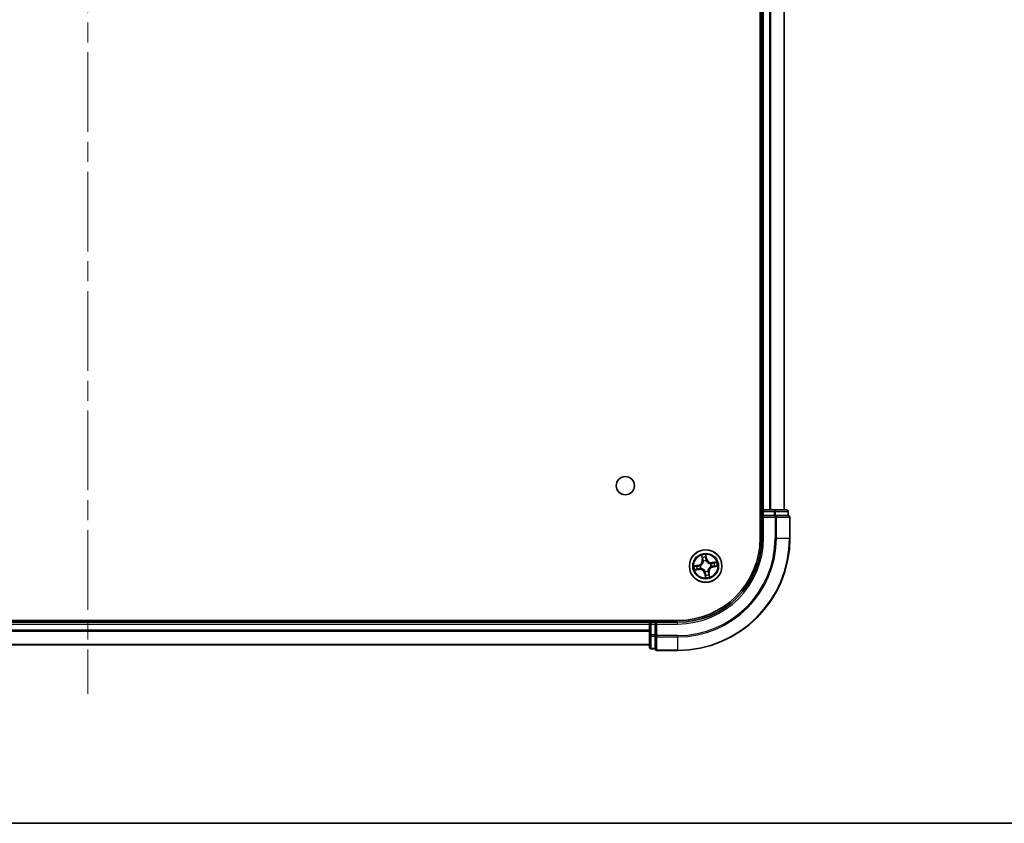
# Model space of a CAD drawing. Units: millimetres. Extents: x 36 to 6939, y 20 to 1003.
# Drawn here: x 1550 to 1725, y 20 to 163 of the extents above; entities that cross this region are included whole.
import ezdxf

# ---------------------------------------------------------------- set-up
doc = ezdxf.new("R2010")
doc.units = ezdxf.units.MM
doc.header["$LTSCALE"] = 2.5
doc.linetypes.add('CHAIN', pattern=[0.3543, 0.2362, -0.0295, 0.0591, -0.0295])
for name, color, linetype, lineweight in [('Border (ISO)', 7, 'Continuous', 35), ('Centerline (ISO)', 131, 'Continuous', 18), ('Visible (ISO)', 7, 'Continuous', 35), ('Visible Narrow (ISO)', 7, 'Continuous', 25)]:
    doc.layers.add(name, color=color, linetype=linetype, lineweight=lineweight)

# ---------------------------------------------------------------- blocks, each defined once
blk = doc.blocks.new('Borders tk図枠')
at = {"layer": 'Border (ISO)'}
blk.add_line((14.5, 8), (405.5, 8), dxfattribs=at)

msp = doc.modelspace()

# ---------------------------------------------------------------- linework, layer by layer
at = {"layer": 'Centerline (ISO)', "linetype": 'CHAIN', "ltscale": 23.990969}
msp.add_line((1561.6372, 305.9085), (1561.6372, 43.0486), dxfattribs=at)
at = {"layer": 'Visible (ISO)'}
for p, q in [((1681.3372, 280.7522), (1681.3372, 70.7522)), ((1681.6372, 275.7522), (1681.6372, 75.7522)), ((1685.6372, 75.7522), (1685.6372, 275.7522)), ((1681.6372, 75.7522), (1681.3372, 75.7522)), ((1681.9372, 75.7522), (1681.6372, 75.7522)), ((1681.6372, 75.4522), (1681.6372, 74.7522)), ((1682.9967, 75.7522), (1681.9372, 75.7522)), ((1683.2203, 75.7522), (1682.9967, 75.7522)), ((1683.8562, 75.7522), (1683.2203, 75.7522)), ((1686.0372, 75.7522), (1683.8562, 75.7522)), ((1686.3372, 74.7522), (1686.3372, 75.4522)), ((1681.6372, 74.7522), (1681.6372, 70.7522)), ((1681.6372, 74.7522), (1681.9372, 74.4522)), ((1681.9372, 74.7522), (1681.6372, 74.7522)), ((1681.9372, 74.7522), (1683.8562, 74.7522)), ((1683.9967, 74.7522), (1683.8562, 74.7522)), ((1684.0867, 74.7522), (1683.9967, 74.7522)), ((1684.0867, 74.7522), (1686.2677, 74.7522)), ((1686.3372, 74.7522), (1686.2677, 74.7522)), ((1686.6372, 70.7522), (1686.6372, 74.4522)), ((1666.6372, 56.0522), (1456.6372, 56.0522)), ((1661.6372, 55.7522), (1461.6372, 55.7522)), ((1661.6372, 56.0522), (1661.6372, 55.7522)), ((1661.6372, 55.7522), (1661.6372, 55.4522)), ((1661.6372, 55.4522), (1661.6372, 53.5332)), ((1662.6372, 55.7522), (1661.9372, 55.7522)), ((1662.9372, 55.4522), (1662.6372, 55.7522)), ((1666.6372, 55.7522), (1662.6372, 55.7522)), ((1662.6372, 55.7522), (1662.6372, 55.4522)), ((1662.6372, 53.5332), (1662.6372, 55.4522)), ((1661.6372, 53.5332), (1661.6372, 51.3522)), ((1662.6372, 53.5332), (1662.6372, 53.3927)), ((1662.6372, 53.3927), (1662.6372, 53.3028)), ((1662.6372, 51.1217), (1662.6372, 53.3028)), ((1461.6372, 51.7522), (1661.6372, 51.7522)), ((1661.9372, 51.0522), (1662.6372, 51.0522)), ((1662.6372, 51.1217), (1662.6372, 51.0522)), ((1662.9372, 50.7522), (1666.6372, 50.7522))]:
    msp.add_line(p, q, dxfattribs=at)
for centre, radius in [((1657.3372, 80.0522), 1.621), ((1671.6372, 65.7522), 2.9)]:
    msp.add_circle(centre, radius, dxfattribs=at)
for centre, radius, start, end in [((1681.9372, 75.4522), 0.3, 90, 180), ((1686.0372, 75.4522), 0.3, 0, 90), ((1686.3372, 74.4522), 0.3, 0, 90), ((1666.6372, 70.7522), 20, 270, 0), ((1666.6372, 70.7522), 15, 270, 0), ((1666.6372, 70.7522), 14.7, 270, 0), ((1661.9372, 55.4522), 0.3, 90, 180), ((1661.9372, 51.3522), 0.3, 180, 270), ((1662.9372, 51.0522), 0.3, 180, 270)]:
    msp.add_arc(centre, radius, start, end, dxfattribs=at)
at = {"layer": 'Visible Narrow (ISO)'}
for p, q in [((1681.9372, 75.7522), (1681.9372, 275.7522)), ((1682.9967, 275.7522), (1682.9967, 75.7522)), ((1683.2272, 75.7522), (1683.2272, 275.7522)), ((1685.5677, 275.7522), (1685.5677, 75.7522)), ((1681.3372, 75.4522), (1681.6372, 75.4522)), ((1681.9372, 75.4522), (1681.6372, 75.4522)), ((1681.9372, 75.7522), (1681.9372, 75.4522)), ((1681.9372, 75.4522), (1683.8562, 75.4522)), ((1681.9372, 74.7522), (1681.9372, 75.4522)), ((1683.8562, 75.7522), (1683.8562, 75.4522)), ((1684.0867, 75.4522), (1683.8562, 75.4522)), ((1683.8562, 75.4522), (1683.8562, 74.7522)), ((1684.0867, 75.4522), (1686.2677, 75.4522)), ((1684.0867, 74.7522), (1684.0867, 75.4522)), ((1686.3372, 75.4522), (1686.2677, 75.4522)), ((1686.2677, 75.4522), (1686.2677, 74.7522)), ((1681.9372, 70.7522), (1681.9372, 74.4522)), ((1681.9372, 74.4522), (1683.9967, 74.4522)), ((1683.9967, 74.7522), (1683.9967, 74.4522)), ((1683.9967, 74.4522), (1683.9967, 70.7522)), ((1684.2272, 74.4522), (1683.9967, 74.4522)), ((1684.2272, 70.7522), (1684.2272, 74.4522)), ((1684.2272, 74.4522), (1686.5677, 74.4522)), ((1686.5677, 74.4522), (1686.5677, 70.7522)), ((1686.6372, 74.4522), (1686.5677, 74.4522)), ((1681.9372, 70.7522), (1681.6372, 70.7522)), ((1684.2272, 70.7522), (1683.9967, 70.7522)), ((1684.2272, 70.7522), (1686.5677, 70.7522)), ((1686.5677, 70.7522), (1686.6372, 70.7522)), ((1670.8981, 67.6751), (1671.0214, 66.9053)), ((1671.0706, 66.9131), (1670.9931, 67.3971)), ((1671.0706, 66.9131), (1671.0214, 66.9053)), ((1671.0706, 66.9131), (1671.1423, 66.9246)), ((1671.2392, 66.612), (1671.2302, 66.6314)), ((1671.817, 67.047), (1671.6669, 67.8121)), ((1671.6738, 67.5184), (1671.7681, 67.0374)), ((1671.7681, 67.0374), (1671.6968, 67.0234)), ((1671.7156, 66.7178), (1671.7139, 66.6966)), ((1671.7681, 67.0374), (1671.817, 67.047)), ((1670.3425, 65.932), (1669.5774, 65.7818)), ((1669.7144, 65.0131), (1670.4842, 65.1364)), ((1669.8711, 65.7887), (1670.352, 65.8831)), ((1670.4763, 65.1856), (1669.9923, 65.108)), ((1670.352, 65.8831), (1670.3425, 65.932)), ((1670.352, 65.8831), (1670.366, 65.8118)), ((1670.4763, 65.1856), (1670.4648, 65.2573)), ((1670.4763, 65.1856), (1670.4842, 65.1364)), ((1670.6716, 65.8306), (1670.6929, 65.8289)), ((1670.7774, 65.3541), (1670.7581, 65.3452)), ((1672.0353, 64.8924), (1672.0443, 64.8731)), ((1672.4971, 66.1503), (1672.5164, 66.1592)), ((1672.6029, 65.6738), (1672.5816, 65.6755)), ((1673.5601, 66.4914), (1672.7903, 66.368)), ((1672.7982, 66.3189), (1672.7903, 66.368)), ((1672.7982, 66.3189), (1673.2822, 66.3964)), ((1672.7982, 66.3189), (1672.8097, 66.2471)), ((1672.9225, 65.6213), (1672.9085, 65.6926)), ((1673.4034, 65.7157), (1672.9225, 65.6213)), ((1672.9225, 65.6213), (1672.932, 65.5725)), ((1672.932, 65.5725), (1673.6971, 65.7226)), ((1671.5064, 64.467), (1671.4575, 64.4574)), ((1671.4575, 64.4574), (1671.6076, 63.6924)), ((1671.5064, 64.467), (1671.5777, 64.481)), ((1671.6007, 63.986), (1671.5064, 64.467)), ((1671.5589, 64.7866), (1671.5606, 64.8078)), ((1672.2039, 64.5913), (1672.1322, 64.5798)), ((1672.2039, 64.5913), (1672.2531, 64.5991)), ((1672.2039, 64.5913), (1672.2814, 64.1073)), ((1672.3764, 63.8293), (1672.2531, 64.5991)), ((1461.6372, 55.4522), (1661.6372, 55.4522)), ((1661.6372, 54.3459), (1461.6372, 54.3459)), ((1661.9372, 55.4522), (1661.6372, 55.4522)), ((1661.9372, 55.7522), (1661.9372, 56.0522)), ((1661.9372, 55.7522), (1661.9372, 55.4522)), ((1661.9372, 53.5332), (1661.9372, 55.4522)), ((1661.9372, 55.4522), (1662.6372, 55.4522)), ((1662.9372, 55.4522), (1666.6372, 55.4522)), ((1662.9372, 53.3927), (1662.9372, 55.4522)), ((1666.6372, 55.4522), (1666.6372, 55.7522)), ((1461.6372, 54.1922), (1661.6372, 54.1922)), ((1661.9372, 53.5332), (1661.6372, 53.5332)), ((1661.9372, 53.5332), (1661.9372, 53.3028)), ((1662.6372, 53.5332), (1661.9372, 53.5332)), ((1661.9372, 51.1217), (1661.9372, 53.3028)), ((1661.9372, 53.3028), (1662.6372, 53.3028)), ((1662.9372, 53.3927), (1662.6372, 53.3927)), ((1666.6372, 53.3927), (1662.9372, 53.3927)), ((1662.9372, 53.3927), (1662.9372, 53.1623)), ((1662.9372, 53.1623), (1666.6372, 53.1623)), ((1662.9372, 50.8217), (1662.9372, 53.1623)), ((1666.6372, 53.1623), (1666.6372, 53.3927)), ((1666.6372, 53.1623), (1666.6372, 50.8217)), ((1661.6372, 51.7986), (1461.6372, 51.7986)), ((1661.9372, 51.1217), (1661.9372, 51.0522)), ((1662.6372, 51.1217), (1661.9372, 51.1217)), ((1666.6372, 50.8217), (1662.9372, 50.8217)), ((1662.9372, 50.8217), (1662.9372, 50.7522)), ((1666.6372, 50.8217), (1666.6372, 50.7522))]:
    msp.add_line(p, q, dxfattribs=at)
for radius in [2.8677, 2.3092, 2.1415]:
    msp.add_circle((1671.6372, 65.7522), radius, dxfattribs=at)
for centre, radius, start, end in [((1666.6372, 70.7522), 17.3595, 270, 0), ((1666.6372, 70.7522), 19.9305, 270, 0), ((1666.6372, 70.7522), 17.59, 270, 0), ((1666.6372, 70.7522), 15.3, 270, 0), ((1670.178, 66.7702), 0.8542, 281.101081, 9.101081), ((1670.178, 66.7702), 0.904, 281.101081, 9.101081), ((1671.6372, 65.7522), 2.0601, 89.175663, 111.0265), ((1671.6372, 65.7522), 1.6122, 89.79356, 110.408602), ((1671.6372, 65.7522), 0.9688, 85.359125, 114.843037), ((1671.6372, 65.7522), 0.9475, 85.359125, 114.843037), ((1672.6552, 67.2115), 0.904, 191.101081, 279.101081), ((1672.6552, 67.2115), 0.8542, 191.101081, 279.101081), ((1671.6372, 65.7522), 2.0601, 179.175663, 201.0265), ((1671.6372, 65.7522), 1.6122, 179.79356, 200.408602), ((1670.6193, 64.2929), 0.904, 11.101081, 99.101081), ((1670.6193, 64.2929), 0.8542, 11.101081, 99.101081), ((1671.6372, 65.7522), 0.9688, 175.359125, 204.843037), ((1671.6372, 65.7522), 0.9475, 175.359125, 204.843037), ((1671.6372, 65.7522), 0.9688, 265.359125, 294.843037), ((1671.6372, 65.7522), 0.9475, 265.359125, 294.843037), ((1673.0965, 64.7343), 0.904, 101.101081, 189.101081), ((1673.0965, 64.7343), 0.8542, 101.101081, 189.101081), ((1671.6372, 65.7522), 0.9475, 355.359125, 24.843037), ((1671.6372, 65.7522), 0.9688, 355.359125, 24.843037), ((1671.6372, 65.7522), 1.6122, 359.79356, 20.408602), ((1671.6372, 65.7522), 2.0601, 359.175663, 21.0265), ((1671.6372, 65.7522), 2.0601, 269.175663, 291.0265), ((1671.6372, 65.7522), 1.6122, 269.79356, 290.408602)]:
    msp.add_arc(centre, radius, start, end, dxfattribs=at)
for centre, major_axis, ratio, start_param, end_param in [((1683.8562, 75.4522), (0, 0.3), 0.76822128, 4.71238898, 6.28318531), ((1686.0372, 75.4522), (0, 0.3), 0.76822128, 4.71238898, 6.28318531), ((1683.9967, 74.4522), (0, 0.3), 0.76822128, 4.71238898, 6.28318531), ((1686.3372, 74.4522), (0, 0.3), 0.76822128, 4.71238898, 6.28318531), ((1671.0423, 67.405), (-0.0488, -0.0107), 0.54850665, 4.7835784, 6.17876057), ((1671.0907, 67.2212), (-0.0472, -0.0165), 0.89574018, 4.73044269, 6.08586581), ((1671.1915, 66.9325), (-0.0472, -0.0165), 0.89572054, 4.73483766, 6.08588361), ((1671.249, 66.5907), (-0.05, 0.0003), 0.87684642, 5.10328313, 6.10089396), ((1671.249, 66.5907), (-0.0496, 0.0063), 0.41070123, 4.96449783, 6.18744952), ((1671.6249, 67.5088), (0.0495, 0.0068), 0.54850665, 0.10442473, 1.4996069), ((1671.6429, 67.3196), (0.05, 0.0008), 0.89574018, 0.19731949, 1.55274262), ((1671.648, 67.0138), (0.05, 0.0008), 0.89572054, 0.1973017, 1.54834765), ((1671.712, 66.6732), (0.0444, 0.0231), 0.41070123, 0.09573579, 1.31868747), ((1671.712, 66.6732), (0.0468, 0.0175), 0.87684641, 0.18229136, 1.17990219), ((1669.8807, 65.7398), (-0.0068, 0.0495), 0.54850665, 0.10442473, 1.4996069), ((1669.9845, 65.1572), (0.0107, -0.0488), 0.54850665, 4.7835784, 6.17876057), ((1670.0699, 65.7579), (-0.0008, 0.05), 0.89574018, 0.19731949, 1.55274262), ((1670.1682, 65.2056), (0.0165, -0.0472), 0.89574018, 4.73044269, 6.08586581), ((1670.3756, 65.7629), (-0.0008, 0.05), 0.89572054, 0.1973017, 1.54834765), ((1670.4569, 65.3065), (0.0165, -0.0472), 0.89572054, 4.73483766, 6.08588361), ((1670.7163, 65.827), (-0.0175, 0.0468), 0.87684641, 0.18229136, 1.17990219), ((1670.7163, 65.827), (-0.0231, 0.0444), 0.41070123, 0.09573579, 1.31868747), ((1670.7987, 65.364), (-0.0003, -0.05), 0.87684642, 5.10328313, 6.10089396), ((1670.7987, 65.364), (-0.0063, -0.0496), 0.41070123, 4.96449783, 6.18744952), ((1672.0255, 64.9137), (0.0496, -0.0063), 0.41070123, 4.96449783, 6.18744952), ((1672.0255, 64.9137), (0.05, -0.0003), 0.87684642, 5.10328313, 6.10089396), ((1672.4758, 66.1404), (0.0003, 0.05), 0.87684642, 5.10328313, 6.10089396), ((1672.4758, 66.1404), (0.0063, 0.0496), 0.41070123, 4.96449783, 6.18744952), ((1672.5582, 65.6774), (0.0231, -0.0444), 0.41070123, 0.09573579, 1.31868747), ((1672.5582, 65.6774), (0.0175, -0.0468), 0.87684641, 0.18229136, 1.17990219), ((1672.8176, 66.1979), (-0.0165, 0.0472), 0.89572054, 4.73483766, 6.08588361), ((1672.8989, 65.7415), (0.0008, -0.05), 0.89572054, 0.1973017, 1.54834765), ((1673.1063, 66.2988), (-0.0165, 0.0472), 0.89574018, 4.73044269, 6.08586581), ((1673.2046, 65.7466), (0.0008, -0.05), 0.89574018, 0.19731949, 1.55274262), ((1673.29, 66.3472), (-0.0107, 0.0488), 0.54850665, 4.7835784, 6.17876057), ((1673.3938, 65.7646), (0.0068, -0.0495), 0.54850665, 0.10442473, 1.4996069), ((1671.5625, 64.8312), (-0.0444, -0.0231), 0.41070123, 0.09573579, 1.31868747), ((1671.5625, 64.8312), (-0.0468, -0.0175), 0.87684641, 0.18229136, 1.17990219), ((1671.6265, 64.4906), (-0.05, -0.0008), 0.89572054, 0.1973017, 1.54834765), ((1671.6316, 64.1848), (-0.05, -0.0008), 0.89574018, 0.19731949, 1.55274262), ((1671.6496, 63.9956), (-0.0495, -0.0068), 0.54850665, 0.10442473, 1.4996069), ((1672.083, 64.5719), (0.0472, 0.0165), 0.89572054, 4.73483766, 6.08588361), ((1672.1838, 64.2832), (0.0472, 0.0165), 0.89574018, 4.73044269, 6.08586581), ((1672.2322, 64.0994), (0.0488, 0.0107), 0.54850665, 4.7835784, 6.17876057), ((1661.9372, 53.5332), (-0.3, 0), 0.76822128, 0, 1.57079633), ((1662.9372, 53.3927), (-0.3, 0), 0.76822128, 0, 1.57079633), ((1661.9372, 51.3522), (-0.3, 0), 0.76822128, 0, 1.57079633), ((1662.9372, 51.0522), (-0.3, 0), 0.76822128, 0, 1.57079633)]:
    msp.add_ellipse(centre, major_axis=major_axis, ratio=ratio, start_param=start_param, end_param=end_param, dxfattribs=at)
for points, knots in [([(1670.6929, 65.8289), (1670.7076, 65.8367), (1670.7222, 65.845), (1670.8104, 65.8978), (1670.8809, 65.9527), (1670.9863, 66.0607), (1671.0245, 66.1068), (1671.0587, 66.1558), (1671.0928, 66.2048), (1671.1229, 66.2566), (1671.1879, 66.3928), (1671.215, 66.4779), (1671.2342, 66.5789), (1671.2369, 66.5955), (1671.2392, 66.612)], [-0.174866013, -0.174866013, -0.174866013, -0.174866013, -0.16940495, -0.16940495, -0.141674077, -0.141674077, -0.124342281, -0.124342281, -0.124342281, -0.107010485, -0.107010485, -0.079279611, -0.079279611, -0.073818549, -0.073818549, -0.073818549, -0.073818549]), ([(1671.0329, 67.4309), (1671.0299, 67.4457), (1671.0251, 67.4606), (1671.0096, 67.4994), (1670.997, 67.5232), (1670.9707, 67.5679), (1670.9571, 67.5889), (1670.9284, 67.6317), (1670.9132, 67.6535), (1670.8981, 67.6751)], [0, 0, 0, 0, 0.0059340385, 0.0059340385, 0.0154285, 0.0154285, 0.0237449879, 0.0237449879, 0.0323943032, 0.0323943032, 0.0323943032, 0.0323943032]), ([(1670.8981, 67.6751), (1670.9082, 67.6502), (1670.9183, 67.625), (1670.9376, 67.5757), (1670.9468, 67.5516), (1670.9651, 67.5005), (1670.974, 67.4734), (1670.986, 67.4299), (1670.99, 67.4133), (1670.9931, 67.3971)], [-0.0323943032, -0.0323943032, -0.0323943032, -0.0323943032, -0.0237449879, -0.0237449879, -0.0154285, -0.0154285, -0.0059340385, -0.0059340385, 0, 0, 0, 0]), ([(1670.9931, 67.3971), (1671.0017, 67.3577), (1671.0103, 67.3218), (1671.0267, 67.2597), (1671.0344, 67.2336), (1671.0415, 67.2133)], [0, 0, 0, 0, 0.014491423, 0.014491423, 0.0289828459, 0.0289828459, 0.0289828459, 0.0289828459]), ([(1671.0751, 67.2632), (1671.0687, 67.2816), (1671.0618, 67.3055), (1671.0476, 67.3621), (1671.0403, 67.3949), (1671.0329, 67.4309)], [-0.0289828459, -0.0289828459, -0.0289828459, -0.0289828459, -0.014491423, -0.014491423, 0, 0, 0, 0]), ([(1671.0415, 67.2133), (1671.0583, 67.1652), (1671.0751, 67.1171), (1671.1087, 67.0209), (1671.1255, 66.9728), (1671.1423, 66.9246)], [0, 0, 0, 0, 0.0343899271, 0.0343899271, 0.0687798542, 0.0687798542, 0.0687798542, 0.0687798542]), ([(1671.1757, 66.9744), (1671.1589, 67.0226), (1671.1422, 67.0707), (1671.1086, 67.1669), (1671.0918, 67.2151), (1671.0751, 67.2632)], [-0.0687798542, -0.0687798542, -0.0687798542, -0.0687798542, -0.0343899271, -0.0343899271, 0, 0, 0, 0]), ([(1671.1423, 66.9246), (1671.1658, 66.8593), (1671.1825, 66.7915), (1671.197, 66.6812), (1671.1998, 66.6408), (1671.1999, 66.5989)], [0, 0, 0, 0, 0.0491206273, 0.0491206273, 0.0764653604, 0.0764653604, 0.0764653604, 0.0764653604]), ([(1671.2302, 66.6314), (1671.2313, 66.6755), (1671.2292, 66.7181), (1671.2162, 66.8343), (1671.1996, 66.9057), (1671.1757, 66.9744)], [-0.0764653604, -0.0764653604, -0.0764653604, -0.0764653604, -0.0491206273, -0.0491206273, 0, 0, 0, 0]), ([(1671.6669, 67.8121), (1671.6587, 67.781), (1671.6505, 67.7496), (1671.634, 67.6791), (1671.6264, 67.6404), (1671.6215, 67.58), (1671.6215, 67.5575), (1671.6247, 67.5364)], [-0.0003383294, -0.0003383294, -0.0003383294, -0.0003383294, 0.0102009359, 0.0102009359, 0.0236501899, 0.0236501899, 0.0320559737, 0.0320559737, 0.0320559737, 0.0320559737]), ([(1671.6247, 67.5364), (1671.6302, 67.5002), (1671.6346, 67.4671), (1671.6409, 67.4089), (1671.6427, 67.384), (1671.6431, 67.3644)], [-0.0289828459, -0.0289828459, -0.0289828459, -0.0289828459, -0.0145850634, -0.0145850634, 0, 0, 0, 0]), ([(1671.6431, 67.3644), (1671.6439, 67.3134), (1671.6448, 67.2625), (1671.6466, 67.1605), (1671.6475, 67.1096), (1671.6483, 67.0586)], [-0.0687798542, -0.0687798542, -0.0687798542, -0.0687798542, -0.0343899271, -0.0343899271, 0, 0, 0, 0]), ([(1671.6483, 67.0586), (1671.6496, 66.9858), (1671.6587, 66.9131), (1671.6866, 66.7996), (1671.6994, 66.7589), (1671.7156, 66.7178)], [-0.0982412545, -0.0982412545, -0.0982412545, -0.0982412545, -0.0491206273, -0.0491206273, -0.0217758941, -0.0217758941, -0.0217758941, -0.0217758941]), ([(1671.6738, 67.5184), (1671.6699, 67.5415), (1671.6676, 67.5658), (1671.6638, 67.6306), (1671.6637, 67.6716), (1671.6648, 67.7462), (1671.6659, 67.7793), (1671.6669, 67.8121)], [-0.0320559737, -0.0320559737, -0.0320559737, -0.0320559737, -0.0236501899, -0.0236501899, -0.0102009359, -0.0102009359, 0.0003383294, 0.0003383294, 0.0003383294, 0.0003383294]), ([(1671.6918, 67.3292), (1671.6914, 67.3508), (1671.6897, 67.3782), (1671.6835, 67.4422), (1671.6792, 67.4786), (1671.6738, 67.5184)], [0, 0, 0, 0, 0.0145850634, 0.0145850634, 0.0289828459, 0.0289828459, 0.0289828459, 0.0289828459]), ([(1671.6968, 67.0234), (1671.696, 67.0744), (1671.6952, 67.1253), (1671.6935, 67.2273), (1671.6926, 67.2782), (1671.6918, 67.3292)], [0, 0, 0, 0, 0.0343899271, 0.0343899271, 0.0687798542, 0.0687798542, 0.0687798542, 0.0687798542]), ([(1671.7553, 66.6979), (1671.7409, 66.7372), (1671.7296, 66.7761), (1671.7051, 66.8846), (1671.6974, 66.954), (1671.6968, 67.0234)], [0.0217758941, 0.0217758941, 0.0217758941, 0.0217758941, 0.0491206273, 0.0491206273, 0.0982412545, 0.0982412545, 0.0982412545, 0.0982412545]), ([(1671.7139, 66.6966), (1671.7218, 66.6818), (1671.7301, 66.6672), (1671.7829, 66.5791), (1671.8378, 66.5085), (1671.9458, 66.4032), (1671.9919, 66.365), (1672.0409, 66.3308), (1672.0899, 66.2966), (1672.1416, 66.2666), (1672.2778, 66.2016), (1672.363, 66.1744), (1672.4639, 66.1553), (1672.4805, 66.1526), (1672.4971, 66.1503)], [-0.174866013, -0.174866013, -0.174866013, -0.174866013, -0.16940495, -0.16940495, -0.141674077, -0.141674077, -0.124342281, -0.124342281, -0.124342281, -0.107010485, -0.107010485, -0.079279611, -0.079279611, -0.073818549, -0.073818549, -0.073818549, -0.073818549]), ([(1672.484, 66.1895), (1672.4683, 66.1915), (1672.4525, 66.1939), (1672.3569, 66.2106), (1672.2765, 66.2347), (1672.1492, 66.2935), (1672.1012, 66.3208), (1672.0559, 66.3524), (1672.0107, 66.384), (1671.9684, 66.4196), (1671.8693, 66.5187), (1671.8189, 66.5859), (1671.7702, 66.6699), (1671.7625, 66.6838), (1671.7553, 66.6979)], [0.073818549, 0.073818549, 0.073818549, 0.073818549, 0.079279611, 0.079279611, 0.107010485, 0.107010485, 0.124342281, 0.124342281, 0.124342281, 0.141674077, 0.141674077, 0.16940495, 0.16940495, 0.174866013, 0.174866013, 0.174866013, 0.174866013]), ([(1669.8711, 65.7887), (1669.848, 65.7849), (1669.8236, 65.7825), (1669.7589, 65.7787), (1669.7178, 65.7786), (1669.6432, 65.7798), (1669.6102, 65.7808), (1669.5774, 65.7818)], [-0.0320559737, -0.0320559737, -0.0320559737, -0.0320559737, -0.0236501899, -0.0236501899, -0.0102009359, -0.0102009359, 0.0003383294, 0.0003383294, 0.0003383294, 0.0003383294]), ([(1669.5774, 65.7818), (1669.6084, 65.7737), (1669.6398, 65.7654), (1669.7103, 65.749), (1669.749, 65.7413), (1669.8094, 65.7364), (1669.832, 65.7364), (1669.8531, 65.7396)], [-0.0003383294, -0.0003383294, -0.0003383294, -0.0003383294, 0.0102009359, 0.0102009359, 0.0236501899, 0.0236501899, 0.0320559737, 0.0320559737, 0.0320559737, 0.0320559737]), ([(1669.9585, 65.1479), (1669.9438, 65.1449), (1669.9289, 65.1401), (1669.89, 65.1245), (1669.8663, 65.112), (1669.8215, 65.0856), (1669.8005, 65.0721), (1669.7577, 65.0433), (1669.736, 65.0281), (1669.7144, 65.0131)], [0, 0, 0, 0, 0.0059340385, 0.0059340385, 0.0154285, 0.0154285, 0.0237449879, 0.0237449879, 0.0323943032, 0.0323943032, 0.0323943032, 0.0323943032]), ([(1669.7144, 65.0131), (1669.7393, 65.0231), (1669.7644, 65.0333), (1669.8137, 65.0526), (1669.8378, 65.0618), (1669.889, 65.08), (1669.916, 65.0889), (1669.9596, 65.101), (1669.9761, 65.105), (1669.9923, 65.108)], [-0.0323943032, -0.0323943032, -0.0323943032, -0.0323943032, -0.0237449879, -0.0237449879, -0.0154285, -0.0154285, -0.0059340385, -0.0059340385, 0, 0, 0, 0]), ([(1669.8531, 65.7396), (1669.8892, 65.7451), (1669.9223, 65.7496), (1669.9805, 65.7558), (1670.0054, 65.7576), (1670.0251, 65.758)], [-0.0289828459, -0.0289828459, -0.0289828459, -0.0289828459, -0.0145850634, -0.0145850634, 0, 0, 0, 0]), ([(1670.0603, 65.8067), (1670.0387, 65.8064), (1670.0113, 65.8046), (1669.9473, 65.7985), (1669.9108, 65.7942), (1669.8711, 65.7887)], [0, 0, 0, 0, 0.0145850634, 0.0145850634, 0.0289828459, 0.0289828459, 0.0289828459, 0.0289828459]), ([(1670.1263, 65.19), (1670.1078, 65.1836), (1670.084, 65.1768), (1670.0274, 65.1626), (1669.9946, 65.1552), (1669.9585, 65.1479)], [-0.0289828459, -0.0289828459, -0.0289828459, -0.0289828459, -0.014491423, -0.014491423, 0, 0, 0, 0]), ([(1669.9923, 65.108), (1670.0318, 65.1167), (1670.0677, 65.1253), (1670.1297, 65.1416), (1670.1559, 65.1494), (1670.1761, 65.1565)], [0, 0, 0, 0, 0.014491423, 0.014491423, 0.0289828459, 0.0289828459, 0.0289828459, 0.0289828459]), ([(1670.0251, 65.758), (1670.076, 65.7589), (1670.127, 65.7598), (1670.2289, 65.7615), (1670.2799, 65.7624), (1670.3308, 65.7633)], [-0.0687798542, -0.0687798542, -0.0687798542, -0.0687798542, -0.0343899271, -0.0343899271, 0, 0, 0, 0]), ([(1670.366, 65.8118), (1670.3151, 65.8109), (1670.2641, 65.8101), (1670.1622, 65.8084), (1670.1112, 65.8076), (1670.0603, 65.8067)], [0, 0, 0, 0, 0.0343899271, 0.0343899271, 0.0687798542, 0.0687798542, 0.0687798542, 0.0687798542]), ([(1670.415, 65.2906), (1670.3669, 65.2739), (1670.3188, 65.2571), (1670.2225, 65.2236), (1670.1744, 65.2068), (1670.1263, 65.19)], [-0.0687798542, -0.0687798542, -0.0687798542, -0.0687798542, -0.0343899271, -0.0343899271, 0, 0, 0, 0]), ([(1670.1761, 65.1565), (1670.2242, 65.1733), (1670.2724, 65.1901), (1670.3686, 65.2237), (1670.4167, 65.2405), (1670.4648, 65.2573)], [0, 0, 0, 0, 0.0343899271, 0.0343899271, 0.0687798542, 0.0687798542, 0.0687798542, 0.0687798542]), ([(1670.3308, 65.7633), (1670.4036, 65.7646), (1670.4763, 65.7736), (1670.5898, 65.8016), (1670.6305, 65.8143), (1670.6716, 65.8306)], [-0.0982412545, -0.0982412545, -0.0982412545, -0.0982412545, -0.0491206273, -0.0491206273, -0.0217758941, -0.0217758941, -0.0217758941, -0.0217758941]), ([(1670.6916, 65.8702), (1670.6523, 65.8558), (1670.6134, 65.8446), (1670.5048, 65.82), (1670.4354, 65.8123), (1670.366, 65.8118)], [0.0217758941, 0.0217758941, 0.0217758941, 0.0217758941, 0.0491206273, 0.0491206273, 0.0982412545, 0.0982412545, 0.0982412545, 0.0982412545]), ([(1670.7581, 65.3452), (1670.7139, 65.3463), (1670.6713, 65.3442), (1670.5551, 65.3312), (1670.4838, 65.3146), (1670.415, 65.2906)], [-0.0764653604, -0.0764653604, -0.0764653604, -0.0764653604, -0.0491206273, -0.0491206273, 0, 0, 0, 0]), ([(1670.4648, 65.2573), (1670.5301, 65.2807), (1670.5979, 65.2975), (1670.7082, 65.3119), (1670.7487, 65.3148), (1670.7905, 65.3149)], [0, 0, 0, 0, 0.0491206273, 0.0491206273, 0.0764653604, 0.0764653604, 0.0764653604, 0.0764653604]), ([(1671.1999, 66.5989), (1671.1979, 66.5832), (1671.1956, 66.5675), (1671.1789, 66.4718), (1671.1548, 66.3914), (1671.096, 66.2641), (1671.0686, 66.2161), (1671.0371, 66.1709), (1671.0055, 66.1257), (1670.9699, 66.0834), (1670.8707, 65.9843), (1670.8036, 65.9338), (1670.7196, 65.8851), (1670.7056, 65.8775), (1670.6916, 65.8702)], [0.073818549, 0.073818549, 0.073818549, 0.073818549, 0.079279611, 0.079279611, 0.107010485, 0.107010485, 0.124342281, 0.124342281, 0.124342281, 0.141674077, 0.141674077, 0.16940495, 0.16940495, 0.174866013, 0.174866013, 0.174866013, 0.174866013]), ([(1671.5606, 64.8078), (1671.5527, 64.8226), (1671.5444, 64.8372), (1671.4916, 64.9253), (1671.4367, 64.9959), (1671.3287, 65.1012), (1671.2826, 65.1394), (1671.2336, 65.1736), (1671.1846, 65.2078), (1671.1329, 65.2378), (1670.9967, 65.3028), (1670.9115, 65.33), (1670.8106, 65.3491), (1670.794, 65.3518), (1670.7774, 65.3541)], [-0.174866013, -0.174866013, -0.174866013, -0.174866013, -0.16940495, -0.16940495, -0.141674077, -0.141674077, -0.124342281, -0.124342281, -0.124342281, -0.107010485, -0.107010485, -0.079279611, -0.079279611, -0.073818549, -0.073818549, -0.073818549, -0.073818549]), ([(1670.7905, 65.3149), (1670.8062, 65.3129), (1670.822, 65.3106), (1670.9176, 65.2939), (1670.998, 65.2697), (1671.1253, 65.2109), (1671.1733, 65.1836), (1671.2186, 65.152), (1671.2638, 65.1205), (1671.3061, 65.0848), (1671.4052, 64.9857), (1671.4556, 64.9185), (1671.5043, 64.8345), (1671.512, 64.8206), (1671.5192, 64.8065)], [0.073818549, 0.073818549, 0.073818549, 0.073818549, 0.079279611, 0.079279611, 0.107010485, 0.107010485, 0.124342281, 0.124342281, 0.124342281, 0.141674077, 0.141674077, 0.16940495, 0.16940495, 0.174866013, 0.174866013, 0.174866013, 0.174866013]), ([(1672.5816, 65.6755), (1672.5669, 65.6677), (1672.5523, 65.6594), (1672.4641, 65.6066), (1672.3936, 65.5517), (1672.2882, 65.4437), (1672.25, 65.3976), (1672.2158, 65.3486), (1672.1817, 65.2996), (1672.1516, 65.2478), (1672.0866, 65.1117), (1672.0595, 65.0265), (1672.0403, 64.9255), (1672.0376, 64.909), (1672.0353, 64.8924)], [-0.174866013, -0.174866013, -0.174866013, -0.174866013, -0.16940495, -0.16940495, -0.141674077, -0.141674077, -0.124342281, -0.124342281, -0.124342281, -0.107010485, -0.107010485, -0.079279611, -0.079279611, -0.073818549, -0.073818549, -0.073818549, -0.073818549]), ([(1672.0443, 64.8731), (1672.0432, 64.8289), (1672.0453, 64.7863), (1672.0583, 64.6701), (1672.0749, 64.5987), (1672.0988, 64.53)], [-0.0764653604, -0.0764653604, -0.0764653604, -0.0764653604, -0.0491206273, -0.0491206273, 0, 0, 0, 0]), ([(1672.0746, 64.9055), (1672.0766, 64.9212), (1672.0789, 64.9369), (1672.0956, 65.0326), (1672.1197, 65.113), (1672.1785, 65.2403), (1672.2059, 65.2883), (1672.2374, 65.3335), (1672.269, 65.3788), (1672.3046, 65.421), (1672.4038, 65.5201), (1672.4709, 65.5706), (1672.5549, 65.6193), (1672.5689, 65.6269), (1672.5829, 65.6342)], [0.073818549, 0.073818549, 0.073818549, 0.073818549, 0.079279611, 0.079279611, 0.107010485, 0.107010485, 0.124342281, 0.124342281, 0.124342281, 0.141674077, 0.141674077, 0.16940495, 0.16940495, 0.174866013, 0.174866013, 0.174866013, 0.174866013]), ([(1672.1322, 64.5798), (1672.1087, 64.6451), (1672.092, 64.7129), (1672.0775, 64.8232), (1672.0747, 64.8636), (1672.0746, 64.9055)], [0, 0, 0, 0, 0.0491206273, 0.0491206273, 0.0764653604, 0.0764653604, 0.0764653604, 0.0764653604]), ([(1672.8097, 66.2471), (1672.7444, 66.2237), (1672.6766, 66.2069), (1672.5663, 66.1925), (1672.5258, 66.1896), (1672.484, 66.1895)], [0, 0, 0, 0, 0.0491206273, 0.0491206273, 0.0764653604, 0.0764653604, 0.0764653604, 0.0764653604]), ([(1672.5164, 66.1592), (1672.5606, 66.1582), (1672.6032, 66.1602), (1672.7194, 66.1732), (1672.7907, 66.1898), (1672.8595, 66.2138)], [-0.0764653604, -0.0764653604, -0.0764653604, -0.0764653604, -0.0491206273, -0.0491206273, 0, 0, 0, 0]), ([(1672.5829, 65.6342), (1672.6222, 65.6486), (1672.6611, 65.6598), (1672.7697, 65.6844), (1672.8391, 65.6921), (1672.9085, 65.6926)], [0.0217758941, 0.0217758941, 0.0217758941, 0.0217758941, 0.0491206273, 0.0491206273, 0.0982412545, 0.0982412545, 0.0982412545, 0.0982412545]), ([(1672.9437, 65.7411), (1672.8709, 65.7398), (1672.7982, 65.7308), (1672.6847, 65.7029), (1672.644, 65.6901), (1672.6029, 65.6738)], [-0.0982412545, -0.0982412545, -0.0982412545, -0.0982412545, -0.0491206273, -0.0491206273, -0.0217758941, -0.0217758941, -0.0217758941, -0.0217758941]), ([(1673.0984, 66.348), (1673.0503, 66.3312), (1673.0021, 66.3143), (1672.9059, 66.2807), (1672.8578, 66.2639), (1672.8097, 66.2471)], [0, 0, 0, 0, 0.0343899271, 0.0343899271, 0.0687798542, 0.0687798542, 0.0687798542, 0.0687798542]), ([(1672.8595, 66.2138), (1672.9076, 66.2305), (1672.9557, 66.2473), (1673.052, 66.2808), (1673.1001, 66.2976), (1673.1482, 66.3144)], [-0.0687798542, -0.0687798542, -0.0687798542, -0.0687798542, -0.0343899271, -0.0343899271, 0, 0, 0, 0]), ([(1672.9085, 65.6926), (1672.9594, 65.6935), (1673.0104, 65.6943), (1673.1123, 65.696), (1673.1633, 65.6968), (1673.2142, 65.6977)], [0, 0, 0, 0, 0.0343899271, 0.0343899271, 0.0687798542, 0.0687798542, 0.0687798542, 0.0687798542]), ([(1673.2494, 65.7464), (1673.1985, 65.7455), (1673.1475, 65.7446), (1673.0456, 65.7429), (1672.9946, 65.742), (1672.9437, 65.7411)], [-0.0687798542, -0.0687798542, -0.0687798542, -0.0687798542, -0.0343899271, -0.0343899271, 0, 0, 0, 0]), ([(1673.2822, 66.3964), (1673.2427, 66.3877), (1673.2068, 66.3791), (1673.1448, 66.3628), (1673.1186, 66.355), (1673.0984, 66.348)], [0, 0, 0, 0, 0.014491423, 0.014491423, 0.0289828459, 0.0289828459, 0.0289828459, 0.0289828459]), ([(1673.1482, 66.3144), (1673.1667, 66.3208), (1673.1905, 66.3276), (1673.2471, 66.3418), (1673.2799, 66.3492), (1673.316, 66.3565)], [-0.0289828459, -0.0289828459, -0.0289828459, -0.0289828459, -0.014491423, -0.014491423, 0, 0, 0, 0]), ([(1673.2142, 65.6977), (1673.2358, 65.698), (1673.2632, 65.6998), (1673.3272, 65.7059), (1673.3637, 65.7102), (1673.4034, 65.7157)], [0, 0, 0, 0, 0.0145850634, 0.0145850634, 0.0289828459, 0.0289828459, 0.0289828459, 0.0289828459]), ([(1673.4214, 65.7648), (1673.3853, 65.7593), (1673.3522, 65.7549), (1673.294, 65.7486), (1673.2691, 65.7468), (1673.2494, 65.7464)], [-0.0289828459, -0.0289828459, -0.0289828459, -0.0289828459, -0.0145850634, -0.0145850634, 0, 0, 0, 0]), ([(1673.5601, 66.4914), (1673.5352, 66.4813), (1673.5101, 66.4711), (1673.4608, 66.4518), (1673.4367, 66.4426), (1673.3855, 66.4244), (1673.3585, 66.4155), (1673.3149, 66.4035), (1673.2984, 66.3995), (1673.2822, 66.3964)], [-0.0323943032, -0.0323943032, -0.0323943032, -0.0323943032, -0.0237449879, -0.0237449879, -0.0154285, -0.0154285, -0.0059340385, -0.0059340385, 0, 0, 0, 0]), ([(1673.316, 66.3565), (1673.3307, 66.3596), (1673.3456, 66.3643), (1673.3845, 66.3799), (1673.4082, 66.3924), (1673.453, 66.4188), (1673.474, 66.4323), (1673.5168, 66.4611), (1673.5385, 66.4763), (1673.5601, 66.4914)], [0, 0, 0, 0, 0.0059340385, 0.0059340385, 0.0154285, 0.0154285, 0.0237449879, 0.0237449879, 0.0323943032, 0.0323943032, 0.0323943032, 0.0323943032]), ([(1673.4034, 65.7157), (1673.4265, 65.7195), (1673.4509, 65.7219), (1673.5156, 65.7257), (1673.5567, 65.7258), (1673.6313, 65.7246), (1673.6643, 65.7236), (1673.6971, 65.7226)], [-0.0320559737, -0.0320559737, -0.0320559737, -0.0320559737, -0.0236501899, -0.0236501899, -0.0102009359, -0.0102009359, 0.0003383294, 0.0003383294, 0.0003383294, 0.0003383294]), ([(1673.6971, 65.7226), (1673.6661, 65.7307), (1673.6347, 65.739), (1673.5642, 65.7554), (1673.5255, 65.7631), (1673.4651, 65.768), (1673.4425, 65.768), (1673.4214, 65.7648)], [-0.0003383294, -0.0003383294, -0.0003383294, -0.0003383294, 0.0102009359, 0.0102009359, 0.0236501899, 0.0236501899, 0.0320559737, 0.0320559737, 0.0320559737, 0.0320559737]), ([(1671.5192, 64.8065), (1671.5336, 64.7672), (1671.5449, 64.7283), (1671.5694, 64.6198), (1671.5771, 64.5504), (1671.5777, 64.481)], [0.0217758941, 0.0217758941, 0.0217758941, 0.0217758941, 0.0491206273, 0.0491206273, 0.0982412545, 0.0982412545, 0.0982412545, 0.0982412545]), ([(1671.6262, 64.4458), (1671.6249, 64.5186), (1671.6158, 64.5913), (1671.5879, 64.7048), (1671.5751, 64.7455), (1671.5589, 64.7866)], [-0.0982412545, -0.0982412545, -0.0982412545, -0.0982412545, -0.0491206273, -0.0491206273, -0.0217758941, -0.0217758941, -0.0217758941, -0.0217758941]), ([(1671.5777, 64.481), (1671.5785, 64.43), (1671.5793, 64.3791), (1671.581, 64.2772), (1671.5819, 64.2262), (1671.5827, 64.1752)], [0, 0, 0, 0, 0.0343899271, 0.0343899271, 0.0687798542, 0.0687798542, 0.0687798542, 0.0687798542]), ([(1671.5827, 64.1752), (1671.5831, 64.1536), (1671.5848, 64.1262), (1671.591, 64.0622), (1671.5953, 64.0258), (1671.6007, 63.986)], [0, 0, 0, 0, 0.0145850634, 0.0145850634, 0.0289828459, 0.0289828459, 0.0289828459, 0.0289828459]), ([(1671.6007, 63.986), (1671.6046, 63.963), (1671.6069, 63.9386), (1671.6107, 63.8738), (1671.6108, 63.8328), (1671.6097, 63.7582), (1671.6086, 63.7251), (1671.6076, 63.6924)], [-0.0320559737, -0.0320559737, -0.0320559737, -0.0320559737, -0.0236501899, -0.0236501899, -0.0102009359, -0.0102009359, 0.0003383294, 0.0003383294, 0.0003383294, 0.0003383294]), ([(1671.6076, 63.6924), (1671.6158, 63.7234), (1671.624, 63.7548), (1671.6405, 63.8253), (1671.6481, 63.864), (1671.653, 63.9244), (1671.653, 63.9469), (1671.6498, 63.968)], [-0.0003383294, -0.0003383294, -0.0003383294, -0.0003383294, 0.0102009359, 0.0102009359, 0.0236501899, 0.0236501899, 0.0320559737, 0.0320559737, 0.0320559737, 0.0320559737]), ([(1671.6314, 64.14), (1671.6306, 64.191), (1671.6297, 64.242), (1671.6279, 64.3439), (1671.627, 64.3948), (1671.6262, 64.4458)], [-0.0687798542, -0.0687798542, -0.0687798542, -0.0687798542, -0.0343899271, -0.0343899271, 0, 0, 0, 0]), ([(1671.6498, 63.968), (1671.6443, 64.0042), (1671.6399, 64.0373), (1671.6336, 64.0955), (1671.6318, 64.1204), (1671.6314, 64.14)], [-0.0289828459, -0.0289828459, -0.0289828459, -0.0289828459, -0.0145850634, -0.0145850634, 0, 0, 0, 0]), ([(1672.0988, 64.53), (1672.1156, 64.4819), (1672.1323, 64.4337), (1672.1659, 64.3375), (1672.1827, 64.2894), (1672.1994, 64.2412)], [-0.0687798542, -0.0687798542, -0.0687798542, -0.0687798542, -0.0343899271, -0.0343899271, 0, 0, 0, 0]), ([(1672.233, 64.2911), (1672.2162, 64.3392), (1672.1994, 64.3873), (1672.1658, 64.4835), (1672.149, 64.5317), (1672.1322, 64.5798)], [0, 0, 0, 0, 0.0343899271, 0.0343899271, 0.0687798542, 0.0687798542, 0.0687798542, 0.0687798542]), ([(1672.1994, 64.2412), (1672.2058, 64.2228), (1672.2127, 64.1989), (1672.2269, 64.1423), (1672.2342, 64.1095), (1672.2416, 64.0735)], [-0.0289828459, -0.0289828459, -0.0289828459, -0.0289828459, -0.014491423, -0.014491423, 0, 0, 0, 0]), ([(1672.2814, 64.1073), (1672.2728, 64.1468), (1672.2642, 64.1826), (1672.2478, 64.2447), (1672.2401, 64.2708), (1672.233, 64.2911)], [0, 0, 0, 0, 0.014491423, 0.014491423, 0.0289828459, 0.0289828459, 0.0289828459, 0.0289828459]), ([(1672.2416, 64.0735), (1672.2446, 64.0587), (1672.2494, 64.0438), (1672.2649, 64.005), (1672.2775, 63.9812), (1672.3038, 63.9365), (1672.3174, 63.9155), (1672.3461, 63.8727), (1672.3613, 63.8509), (1672.3764, 63.8293)], [0, 0, 0, 0, 0.0059340385, 0.0059340385, 0.0154285, 0.0154285, 0.0237449879, 0.0237449879, 0.0323943032, 0.0323943032, 0.0323943032, 0.0323943032]), ([(1672.3764, 63.8293), (1672.3663, 63.8543), (1672.3562, 63.8794), (1672.3369, 63.9287), (1672.3277, 63.9528), (1672.3094, 64.0039), (1672.3005, 64.031), (1672.2885, 64.0745), (1672.2845, 64.0911), (1672.2814, 64.1073)], [-0.0323943032, -0.0323943032, -0.0323943032, -0.0323943032, -0.0237449879, -0.0237449879, -0.0154285, -0.0154285, -0.0059340385, -0.0059340385, 0, 0, 0, 0])]:
    msp.add_open_spline(points, degree=3, knots=knots, dxfattribs=at)

# ---------------------------------------------------------------- block references
at = {"xscale": 3.5, "yscale": 3.5, "zscale": 3.5}
msp.add_blockref('Borders tk図枠', (973, -8), dxfattribs=at)

doc.saveas('drawing.dxf')
